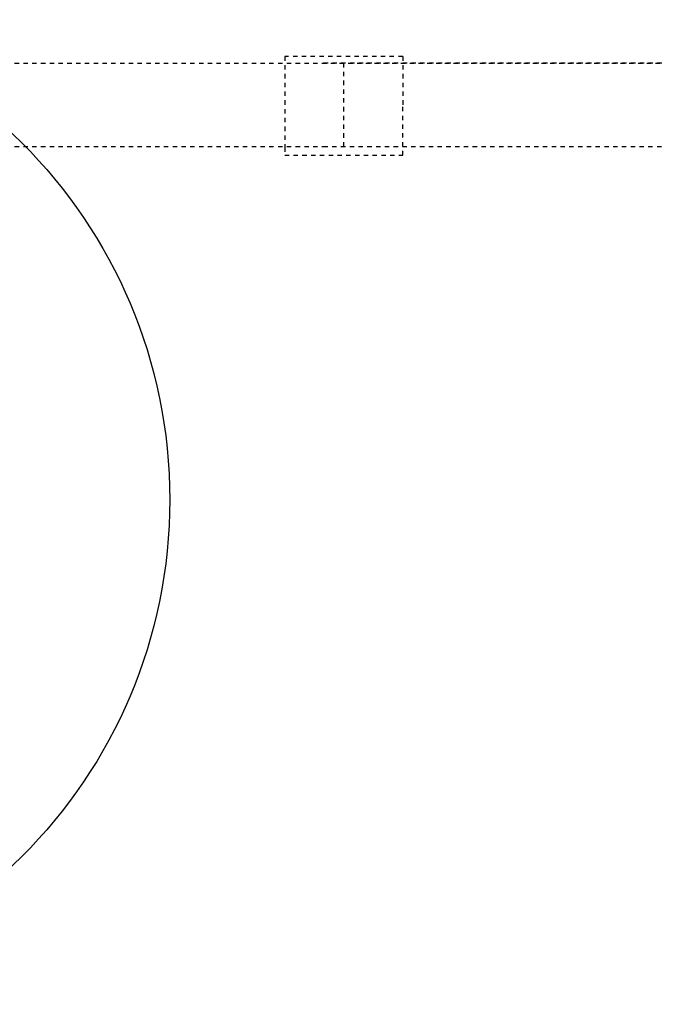
# Model space of a CAD drawing. Extents: x -63 to 315, y -302 to -31.
# Drawn here: x 78 to 93, y -112 to -90 of the extents above; entities that cross this region are included whole.
import ezdxf

# ---------------------------------------------------------------- set-up
doc = ezdxf.new("R2010")
doc.units = 0
doc.header["$LTSCALE"] = 0.4
doc.header["$MEASUREMENT"] = 0
doc.linetypes.add('HIDDEN2', pattern=[0.1875, 0.125, -0.0625])
doc.layers.get('0').update_dxf_attribs({"linetype": 'CONTINUOUS'})
doc.layers.add('HIDDEN', color=6, linetype='HIDDEN2')

msp = doc.modelspace()

# ---------------------------------------------------------------- linework, layer by layer
msp.add_circle((70.28, -100.506), 11.5)
at = {"layer": 'HIDDEN'}
for p, q in [((87.087, -90.404), (84.399, -90.404)), ((114.185, -90.556), (85.279, -90.556)), ((87.087, -92.654), (87.087, -91.529)), ((38.846, -92.453), (85.279, -92.456)), ((84.399, -92.654), (87.087, -92.654)), ((85.279, -92.456), (114.185, -92.456))]:
    msp.add_line(p, q, dxfattribs=at)
at = {"layer": 'HIDDEN', "ltscale": 0.5}
for p, q in [((84.399, -90.404), (84.399, -92.479)), ((87.087, -90.404), (87.087, -91.529)), ((38.846, -90.556), (114.185, -90.556)), ((85.743, -92.456), (85.743, -90.556)), ((84.399, -92.479), (84.399, -92.654))]:
    msp.add_line(p, q, dxfattribs=at)

doc.saveas('drawing.dxf')
